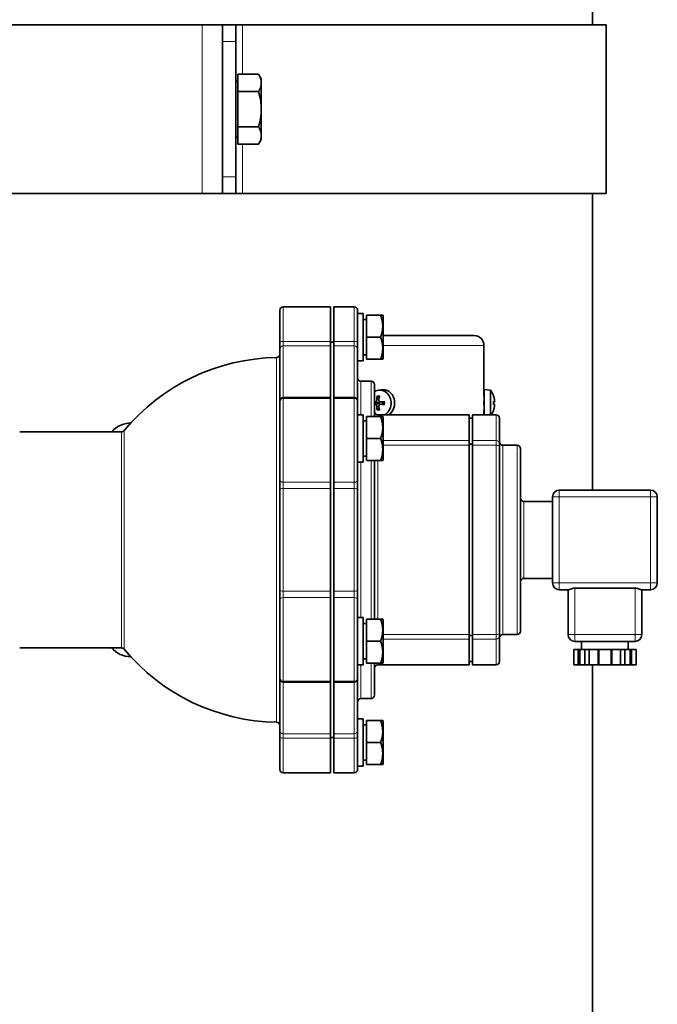
# Model space of a CAD drawing. Units: millimetres. Extents: x -3148 to 5956, y -5034 to 2653.
# Drawn here: x 5768 to 5956, y 403 to 695 of the extents above; entities that cross this region are included whole.
import ezdxf

# ---------------------------------------------------------------- set-up
doc = ezdxf.new("R2010")
doc.units = ezdxf.units.MM
doc.layers.add('Widoczne (ISO)', color=1, linetype='Continuous', lineweight=35)
doc.layers.add('Widoczne wąskie (ISO)', color=3, linetype='Continuous', lineweight=9)

msp = doc.modelspace()

# ---------------------------------------------------------------- linework, layer by layer
at = {"layer": 'Widoczne (ISO)'}
for p, q in [((5937.08, 693.25), (5937.08, 717.18)), ((5623.53, 693.25), (5821.53, 693.25)), ((5827.53, 693.25), (5821.53, 693.25)), ((5827.53, 688.25), (5827.53, 693.25)), ((5831.53, 693.25), (5827.53, 693.25)), ((5831.53, 693.25), (5831.53, 688.25)), ((5831.53, 693.25), (5833.42, 693.25)), ((5941.08, 693.25), (5833.42, 693.25)), ((5941.08, 643.25), (5941.08, 693.25)), ((5827.53, 688.25), (5827.53, 648.25)), ((5831.53, 648.25), (5831.53, 688.25)), ((5832.13, 676.57), (5831.53, 676.57)), ((5832.13, 678.64), (5838.22, 678.64)), ((5832.13, 673.45), (5832.13, 678.64)), ((5839.03, 677.25), (5838.22, 678.64)), ((5839.03, 676.04), (5839.03, 677.25)), ((5832.13, 673.45), (5838.22, 673.45)), ((5832.13, 663.05), (5832.13, 673.45)), ((5839.03, 668.25), (5839.03, 676.04)), ((5839.03, 660.46), (5839.03, 668.25)), ((5832.13, 663.05), (5838.22, 663.05)), ((5832.13, 657.86), (5832.13, 663.05)), ((5832.13, 659.94), (5831.53, 659.94)), ((5839.03, 659.25), (5838.22, 657.86)), ((5839.03, 659.25), (5839.03, 660.46)), ((5832.13, 657.86), (5838.22, 657.86)), ((5827.53, 643.25), (5827.53, 648.25)), ((5831.53, 648.25), (5831.53, 643.25)), ((5821.53, 643.25), (5623.53, 643.25)), ((5821.53, 643.25), (5827.53, 643.25)), ((5827.53, 643.25), (5831.53, 643.25)), ((5831.53, 643.25), (5833.42, 643.25)), ((5941.08, 643.25), (5833.42, 643.25)), ((5937.08, 555.5), (5937.08, 643.25)), ((5859.53, 609.75), (5845.53, 609.75)), ((5859.53, 599.48), (5859.53, 609.75)), ((5860.53, 609.75), (5860.53, 599.48)), ((5860.53, 609.75), (5866.53, 609.75)), ((5844.53, 599.17), (5844.53, 608.75)), ((5867.53, 608.75), (5867.53, 599.17)), ((5867.53, 607.75), (5869.13, 607.75)), ((5869.13, 593.75), (5869.13, 607.75)), ((5870.13, 607.25), (5874.38, 607.25)), ((5870.13, 600.75), (5870.13, 607.25)), ((5874.38, 607.25), (5874.96, 607.25)), ((5875.13, 606.96), (5874.96, 607.25)), ((5875.13, 594.54), (5875.13, 606.96)), ((5869.13, 606.02), (5870.13, 606.02)), ((5870.13, 600.75), (5874.38, 600.75)), ((5870.13, 594.25), (5870.13, 600.75)), ((5875.13, 601.25), (5901.93, 601.25)), ((5844.53, 599.17), (5844.53, 597.21)), ((5859.53, 598.17), (5859.53, 599.48)), ((5859.53, 599.25), (5860.53, 599.25)), ((5859.53, 582.95), (5859.53, 598.17)), ((5860.53, 599.48), (5860.53, 598.17)), ((5860.53, 598.17), (5860.53, 582.95)), ((5867.53, 597.21), (5867.53, 599.17)), ((5904.93, 583.25), (5904.93, 598.25)), ((5844.53, 582.24), (5844.53, 597.21)), ((5867.53, 597.21), (5867.53, 582.24)), ((5869.13, 595.48), (5870.13, 595.48)), ((5867.53, 593.75), (5869.13, 593.75)), ((5870.13, 594.25), (5874.38, 594.25)), ((5874.96, 594.25), (5874.38, 594.25)), ((5875.13, 594.54), (5874.96, 594.25)), ((5868.53, 587.75), (5871.53, 587.75)), ((5872.53, 586.75), (5872.53, 577.25)), ((5873.6, 585.04), (5874.5, 585.2)), ((5905.03, 583.25), (5904.93, 583.25)), ((5905.03, 585.25), (5905.03, 577.75)), ((5906.87, 585.09), (5905.03, 585.25)), ((5906.87, 585.09), (5906.87, 577.75)), ((5907.76, 583.37), (5907.76, 583.38)), ((5844.53, 582.24), (5844.53, 581.73)), ((5844.53, 558.48), (5844.53, 581.73)), ((5859.53, 582.73), (5845.53, 582.73)), ((5859.53, 582.73), (5859.53, 582.95)), ((5859.53, 557.81), (5859.53, 582.73)), ((5860.53, 582.95), (5860.53, 582.73)), ((5860.53, 582.73), (5860.53, 557.81)), ((5860.53, 582.73), (5866.53, 582.73)), ((5867.53, 581.73), (5867.53, 582.24)), ((5867.53, 581.73), (5867.53, 558.48)), ((5874.27, 581.58), (5875.21, 581.42)), ((5874.27, 580.92), (5875.21, 581.08)), ((5907.76, 580.83), (5907.76, 581.67)), ((5908.05, 581.57), (5907.76, 581.55)), ((5908.05, 580.93), (5907.76, 580.95)), ((5867.53, 577.75), (5869.13, 577.75)), ((5869.13, 563.75), (5869.13, 577.75)), ((5870.13, 577.25), (5874.38, 577.25)), ((5870.13, 570.75), (5870.13, 577.25)), ((5873.53, 577.75), (5900.53, 577.75)), ((5874.38, 577.25), (5874.96, 577.25)), ((5875.13, 576.96), (5874.96, 577.25)), ((5900.53, 570.16), (5900.53, 577.75)), ((5901.53, 570.16), (5901.53, 577.75)), ((5901.53, 577.75), (5908.53, 577.75)), ((5904.93, 577.75), (5904.93, 579.25)), ((5905.03, 579.25), (5904.93, 579.25)), ((5907.76, 579.12), (5907.76, 579.13)), ((5869.13, 576.02), (5870.13, 576.02)), ((5875.13, 564.54), (5875.13, 576.96)), ((5900.53, 576.75), (5901.53, 576.75)), ((5909.53, 576.75), (5909.53, 569.26)), ((5767.53, 572.75), (5797.64, 572.75)), ((5870.13, 570.75), (5874.38, 570.75)), ((5870.13, 564.25), (5870.13, 570.75)), ((5900.53, 570.16), (5900.53, 568.74)), ((5900.53, 569.04), (5901.53, 569.04)), ((5900.53, 512.76), (5900.53, 568.74)), ((5901.53, 568.74), (5901.53, 570.16)), ((5901.53, 512.76), (5901.53, 568.74)), ((5909.53, 569.26), (5909.53, 568.55)), ((5909.53, 568.55), (5909.53, 512.95)), ((5910.53, 568.75), (5914.73, 568.75)), ((5915.73, 567.75), (5915.73, 513.75)), ((5867.53, 563.75), (5869.13, 563.75)), ((5869.13, 565.48), (5870.13, 565.48)), ((5870.13, 564.25), (5874.38, 564.25)), ((5872.53, 564.25), (5872.53, 517.25)), ((5874.96, 564.25), (5874.38, 564.25)), ((5875.13, 564.54), (5874.96, 564.25)), ((5844.53, 558.48), (5844.53, 555.71)), ((5859.53, 555.97), (5859.53, 557.81)), ((5860.53, 557.81), (5860.53, 555.97)), ((5867.53, 555.71), (5867.53, 558.48)), ((5844.53, 525.79), (5844.53, 555.71)), ((5859.53, 525.53), (5859.53, 555.97)), ((5860.53, 555.97), (5860.53, 525.53)), ((5867.53, 555.71), (5867.53, 525.79)), ((5954.23, 555.5), (5927.23, 555.5)), ((5916.73, 552.15), (5925.23, 552.15)), ((5925.23, 553.5), (5925.23, 528)), ((5956.23, 528), (5956.23, 553.5)), ((5916.73, 529.35), (5925.23, 529.35)), ((5844.53, 525.79), (5844.53, 523.02)), ((5859.53, 523.69), (5859.53, 525.53)), ((5860.53, 525.53), (5860.53, 523.69)), ((5867.53, 523.02), (5867.53, 525.79)), ((5927.23, 526), (5929.97, 526)), ((5929.83, 526), (5929.83, 512.7)), ((5931.83, 526.44), (5949.63, 526.44)), ((5951.48, 526), (5954.23, 526)), ((5951.63, 512.7), (5951.63, 526)), ((5844.53, 499.77), (5844.53, 523.02)), ((5859.53, 498.77), (5859.53, 523.69)), ((5860.53, 523.69), (5860.53, 498.77)), ((5867.53, 523.02), (5867.53, 499.77)), ((5867.53, 517.75), (5869.13, 517.75)), ((5869.13, 503.75), (5869.13, 517.75)), ((5869.13, 516.02), (5870.13, 516.02)), ((5870.13, 517.25), (5874.38, 517.25)), ((5870.13, 510.75), (5870.13, 517.25)), ((5874.38, 517.25), (5874.96, 517.25)), ((5875.13, 516.96), (5874.96, 517.25)), ((5875.13, 504.54), (5875.13, 516.96)), ((5870.13, 510.75), (5874.38, 510.75)), ((5870.13, 504.25), (5870.13, 510.75)), ((5900.53, 512.76), (5900.53, 511.34)), ((5900.53, 512.46), (5901.53, 512.46)), ((5900.53, 503.75), (5900.53, 511.34)), ((5901.53, 511.34), (5901.53, 512.76)), ((5901.53, 503.75), (5901.53, 511.34)), ((5909.53, 512.95), (5909.53, 512.24)), ((5909.53, 512.24), (5909.53, 504.75)), ((5910.53, 512.75), (5914.73, 512.75)), ((5931.83, 510.7), (5949.63, 510.7)), ((5933.83, 510.7), (5933.83, 508.3)), ((5947.63, 510.7), (5947.63, 508.3)), ((5767.53, 508.75), (5797.64, 508.75)), ((5931.49, 508.3), (5932.75, 508.3)), ((5931.49, 508.3), (5931.49, 503.7)), ((5933.02, 508.3), (5932.75, 508.3)), ((5933.02, 508.3), (5933.11, 508.3)), ((5933.11, 508.3), (5933.38, 508.3)), ((5933.38, 508.3), (5934.82, 508.3)), ((5934.85, 508.3), (5934.82, 508.3)), ((5934.82, 508.3), (5934.82, 503.7)), ((5934.85, 508.3), (5936.11, 508.3)), ((5936.11, 508.3), (5938.63, 508.3)), ((5936.11, 508.3), (5936.11, 503.7)), ((5938.83, 508.3), (5938.63, 508.3)), ((5938.83, 508.3), (5939.03, 508.3)), ((5938.83, 508.3), (5938.83, 503.7)), ((5939.03, 508.3), (5942.43, 508.3)), ((5942.43, 508.3), (5942.63, 508.3)), ((5942.83, 508.3), (5942.63, 508.3)), ((5942.63, 508.3), (5942.63, 503.7)), ((5942.83, 508.3), (5945.35, 508.3)), ((5945.35, 508.3), (5946.6, 508.3)), ((5945.35, 508.3), (5945.35, 503.7)), ((5946.63, 508.3), (5946.6, 508.3)), ((5946.63, 508.3), (5948.07, 508.3)), ((5946.63, 508.3), (5946.63, 503.7)), ((5948.07, 508.3), (5948.35, 508.3)), ((5948.35, 508.3), (5948.43, 508.3)), ((5948.7, 508.3), (5948.43, 508.3)), ((5948.7, 508.3), (5949.96, 508.3)), ((5949.96, 508.3), (5949.96, 503.7)), ((5869.13, 505.48), (5870.13, 505.48)), ((5875.13, 504.54), (5874.96, 504.25)), ((5900.53, 504.75), (5901.53, 504.75)), ((5867.53, 503.75), (5869.13, 503.75)), ((5870.13, 504.25), (5874.38, 504.25)), ((5872.53, 504.25), (5872.53, 494.75)), ((5873.53, 503.75), (5900.53, 503.75)), ((5874.96, 504.25), (5874.38, 504.25)), ((5901.53, 503.75), (5908.53, 503.75)), ((5931.49, 503.7), (5932.75, 503.7)), ((5933.02, 503.7), (5932.75, 503.7)), ((5933.02, 503.7), (5933.11, 503.7)), ((5933.11, 503.7), (5933.38, 503.7)), ((5933.38, 503.7), (5934.82, 503.7)), ((5934.85, 503.7), (5934.82, 503.7)), ((5934.85, 503.7), (5936.11, 503.7)), ((5936.11, 503.7), (5938.63, 503.7)), ((5937.08, 75.5), (5937.08, 503.7)), ((5938.83, 503.7), (5938.63, 503.7)), ((5938.83, 503.7), (5939.03, 503.7)), ((5939.03, 503.7), (5942.43, 503.7)), ((5942.43, 503.7), (5942.63, 503.7)), ((5942.83, 503.7), (5942.63, 503.7)), ((5942.83, 503.7), (5945.35, 503.7)), ((5945.35, 503.7), (5946.6, 503.7)), ((5946.63, 503.7), (5946.6, 503.7)), ((5946.63, 503.7), (5948.07, 503.7)), ((5948.07, 503.7), (5948.35, 503.7)), ((5948.35, 503.7), (5948.43, 503.7)), ((5948.7, 503.7), (5948.43, 503.7)), ((5948.7, 503.7), (5949.96, 503.7)), ((5844.53, 499.77), (5844.53, 499.26)), ((5844.53, 484.29), (5844.53, 499.26)), ((5859.53, 498.77), (5845.53, 498.77)), ((5859.53, 498.55), (5859.53, 498.77)), ((5859.53, 483.33), (5859.53, 498.55)), ((5860.53, 498.77), (5860.53, 498.55)), ((5860.53, 498.77), (5866.53, 498.77)), ((5860.53, 498.55), (5860.53, 483.33)), ((5867.53, 499.26), (5867.53, 499.77)), ((5867.53, 499.26), (5867.53, 484.29)), ((5868.53, 493.75), (5871.53, 493.75)), ((5867.53, 487.75), (5869.13, 487.75)), ((5869.13, 473.75), (5869.13, 487.75)), ((5870.13, 480.75), (5870.13, 487.25)), ((5870.13, 487.25), (5874.38, 487.25)), ((5874.38, 487.25), (5874.96, 487.25)), ((5875.13, 486.96), (5874.96, 487.25)), ((5875.13, 474.54), (5875.13, 486.96)), ((5844.53, 484.29), (5844.53, 482.33)), ((5867.53, 482.33), (5867.53, 484.29)), ((5869.13, 486.02), (5870.13, 486.02)), ((5844.53, 472.75), (5844.53, 482.33)), ((5859.53, 482.02), (5859.53, 483.33)), ((5859.53, 482.25), (5860.53, 482.25)), ((5859.53, 471.75), (5859.53, 482.02)), ((5860.53, 483.33), (5860.53, 482.02)), ((5860.53, 482.02), (5860.53, 471.75)), ((5867.53, 482.33), (5867.53, 472.75)), ((5870.13, 480.75), (5874.38, 480.75)), ((5870.13, 474.25), (5870.13, 480.75)), ((5869.13, 475.48), (5870.13, 475.48)), ((5867.53, 473.75), (5869.13, 473.75)), ((5870.13, 474.25), (5874.38, 474.25)), ((5874.96, 474.25), (5874.38, 474.25)), ((5875.13, 474.54), (5874.96, 474.25)), ((5859.53, 471.75), (5845.53, 471.75)), ((5860.53, 471.75), (5866.53, 471.75))]:
    msp.add_line(p, q, dxfattribs=at)
for centre, radius, start, end in [((5845.53, 608.75), 1, 90, 180), ((5866.53, 608.75), 1, 0, 90), ((5901.93, 598.25), 3, 0, 90), ((5844.53, 534.79), 59.96, 90.9399, 140.275), ((5843.53, 595.74), 1, 270.9399, 0), ((5868.53, 588.75), 1, 180, 270), ((5871.53, 586.75), 1, 0, 90), ((5901.63, 581.25), 6.5, 19.7199, 36.1956), ((5907.57, 583.38), 0.186, 0, 19.7199), ((5845.53, 581.73), 1, 90, 180), ((5866.53, 581.73), 1, 0, 90), ((5873.53, 578.75), 1, 180, 270), ((5901.63, 581.25), 6.5, 327.421, 340.2801), ((5907.57, 579.12), 0.186, 340.2801, 0), ((5908.53, 576.75), 1, 0, 90), ((5800.25, 568.02), 7.28, 89.4419, 139.5121), ((5797.64, 573.75), 1, 270, 320.275), ((5910.53, 569.75), 1, 180, 270), ((5914.73, 567.75), 1, 0, 90), ((5927.23, 553.5), 2, 90, 180), ((5954.23, 553.5), 2, 0, 90), ((5916.73, 553.15), 1, 180, 270), ((5916.73, 528.35), 1, 90, 180), ((5927.23, 528), 2, 180, 270), ((5954.23, 528), 2, 270, 0), ((5914.73, 513.75), 1, 270, 0), ((5910.53, 511.75), 1, 90, 180), ((5931.83, 512.7), 2, 180, 270), ((5949.63, 512.7), 2, 270, 0), ((5800.25, 513.48), 7.28, 220.4879, 270.5581), ((5797.64, 507.75), 1, 39.725, 90), ((5844.53, 546.71), 59.96, 219.725, 269.0601), ((5908.53, 504.75), 1, 270, 0), ((5873.53, 502.75), 1, 90, 180), ((5845.53, 499.77), 1, 180, 270), ((5866.53, 499.77), 1, 270, 0), ((5868.53, 492.75), 1, 90, 180), ((5871.53, 494.75), 1, 270, 0), ((5843.53, 485.76), 1, 0, 89.0601), ((5845.53, 472.75), 1, 180, 270), ((5866.53, 472.75), 1, 270, 0)]:
    msp.add_arc(centre, radius, start, end, dxfattribs=at)
for centre, major_axis, ratio, start_param, end_param in [((5874.1, 581.25), (0, 3.84), 0.866025, 3.564728, 6.777536), ((5877.02, 581.29), (0.92, -6.42), 0.570145, 4.297459, 4.473862), ((5876.4, 581.29), (0.83, 6.44), 0.419187, 1.291816, 1.46822), ((5875.03, 581.25), (0, 4), 0.866025, 3.646953, 6.435306), ((5901.66, 581.29), (5.2, -3.88), 0.989332, 0.803372, 0.979776), ((5876.67, 580.9), (-6.42, 0.94), 0.017115, 5.399251, 5.417172), ((5876.67, 581.6), (6.42, 0.94), 0.017115, 4.007606, 4.025527), ((5874.35, 581.25), (0, 1.33), 0.866025, 1.410208, 1.731385), ((5877.02, 581.21), (-0.92, -6.42), 0.570145, 4.950916, 5.127319), ((5876.4, 581.21), (-0.83, 6.44), 0.419187, 1.673373, 1.849776), ((5876.75, 580.9), (-6.48, -0.38), 0.133844, 4.893661, 5.070065), ((5876.75, 581.6), (6.48, -0.38), 0.133844, 4.354713, 4.531117), ((5901.66, 580.9), (6.47, 0.57), 0.116729, 0.156869, 0.333273), ((5901.66, 581.6), (6.47, -0.57), 0.116729, 5.949913, 6.126316), ((5901.66, 581.21), (-5.2, -3.88), 0.989332, 2.161817, 2.33822)]:
    msp.add_ellipse(centre, major_axis=major_axis, ratio=ratio, start_param=start_param, end_param=end_param, dxfattribs=at)
for points, weights in [([(5839.03, 676.04), (5839.03, 677.25), (5838.22, 678.64)], [1, 1.0379548493, 1]), ([(5838.22, 673.45), (5839.03, 674.84), (5839.03, 676.04)], [1, 1.0379548493, 1]), ([(5839.03, 668.25), (5839.03, 670.66), (5838.22, 673.45)], [1, 1.0379548493, 1]), ([(5838.22, 663.05), (5839.03, 665.84), (5839.03, 668.25)], [1, 1.0379548493, 1]), ([(5839.03, 660.46), (5839.03, 661.66), (5838.22, 663.05)], [1, 1.0379548493, 1]), ([(5838.22, 657.86), (5839.03, 659.25), (5839.03, 660.46)], [1, 1.0379548493, 1]), ([(5874.38, 600.75), (5875.46, 604), (5874.38, 607.25)], [1, 1.15470053838, 1]), ([(5874.38, 594.25), (5875.46, 597.5), (5874.38, 600.75)], [1, 1.15470053838, 1]), ([(5873.37, 583.17), (5873.66, 582.95), (5873.9, 582.77)], [1.00344271601, 1.01381662545, 1.01002496884]), ([(5873.21, 581.46), (5872.91, 581.51), (5872.53, 581.57)], [1, 1.0127811488, 1.01076522538]), ([(5872.53, 580.93), (5872.91, 580.99), (5873.21, 581.04)], [1.01076522538, 1.0127811488, 1]), ([(5873.49, 581.42), (5873.36, 581.44), (5873.21, 581.46)], [1.23092649382, 1.11550869901, 1]), ([(5873.21, 581.04), (5873.36, 581.06), (5873.49, 581.08)], [1, 1.11550869901, 1.23092649382]), ([(5875.41, 581.44), (5875.37, 581.43), (5875.34, 581.42)], [1.11336471327, 1.17215738792, 1.23092649382]), ([(5875.34, 581.08), (5875.37, 581.07), (5875.41, 581.06)], [1.23092649382, 1.17215738792, 1.11336471327]), ([(5873.9, 579.73), (5873.66, 579.55), (5873.37, 579.33)], [1.01002496885, 1.01381662546, 1.00344271601]), ([(5874.38, 570.75), (5875.46, 574), (5874.38, 577.25)], [1, 1.15470053838, 1]), ([(5874.38, 564.25), (5875.46, 567.5), (5874.38, 570.75)], [1, 1.15470053838, 1]), ([(5874.38, 510.75), (5875.46, 514), (5874.38, 517.25)], [1, 1.15470053838, 1]), ([(5874.38, 504.25), (5875.46, 507.5), (5874.38, 510.75)], [1, 1.15470053838, 1]), ([(5874.38, 480.75), (5875.46, 484), (5874.38, 487.25)], [1, 1.15470053838, 1]), ([(5874.38, 474.25), (5875.46, 477.5), (5874.38, 480.75)], [1, 1.15470053838, 1])]:
    msp.add_rational_spline(points, weights, degree=2, dxfattribs=at)
for points, knots in [([(5873.37, 583.17), (5873.36, 583.18), (5873.35, 583.19), (5873.33, 583.22), (5873.32, 583.25), (5873.3, 583.29), (5873.3, 583.31), (5873.29, 583.36), (5873.29, 583.38), (5873.29, 583.4)], [0.06343701, 0.06343701, 0.06343701, 0.06343701, 0.06906486, 0.06906486, 0.07594731, 0.07594731, 0.08285485, 0.08285485, 0.08888476, 0.08888476, 0.08888476, 0.08888476]), ([(5873.24, 582.3), (5873.24, 582.22), (5873.23, 582.13), (5873.18, 581.96), (5873.14, 581.89), (5873.05, 581.76), (5872.99, 581.7), (5872.87, 581.62), (5872.8, 581.59), (5872.7, 581.57), (5872.66, 581.57), (5872.62, 581.58)], [0, 0, 0, 0, 0.0245618, 0.0245618, 0.0491236, 0.0491236, 0.0735013, 0.0735013, 0.097879, 0.097879, 0.1128304, 0.1128304, 0.1128304, 0.1128304]), ([(5872.62, 580.92), (5872.68, 580.93), (5872.75, 580.92), (5872.88, 580.88), (5872.95, 580.83), (5873.06, 580.73), (5873.11, 580.67), (5873.19, 580.52), (5873.21, 580.43), (5873.24, 580.3), (5873.24, 580.25), (5873.24, 580.2)], [0, 0, 0, 0, 0.0245618, 0.0245618, 0.0491236, 0.0491236, 0.0735013, 0.0735013, 0.097879, 0.097879, 0.1128304, 0.1128304, 0.1128304, 0.1128304]), ([(5874.19, 581.6), (5874.16, 581.57), (5874.12, 581.54), (5874.02, 581.49), (5873.96, 581.46), (5873.77, 581.41), (5873.62, 581.4), (5873.49, 581.42), (5873.49, 581.42), (5873.49, 581.42), (5873.49, 581.42)], [-0.07385477, -0.07385477, -0.07385477, -0.07385477, -0.05912574, -0.05912574, -0.03941716, -0.03941716, 0, 0, 0, 0.00038236, 0.00038236, 0.00038236, 0.00038236]), ([(5873.49, 581.08), (5873.49, 581.08), (5873.49, 581.08), (5873.62, 581.1), (5873.77, 581.09), (5873.96, 581.04), (5874.02, 581.01), (5874.12, 580.96), (5874.16, 580.93), (5874.19, 580.9)], [-0.158051, -0.158051, -0.158051, -0.158051, -0.15766864, -0.15766864, -0.11825148, -0.11825148, -0.0985429, -0.0985429, -0.08381387, -0.08381387, -0.08381387, -0.08381387]), ([(5874.43, 581.58), (5874.36, 581.57), (5874.27, 581.58), (5874.12, 581.62), (5874.05, 581.67), (5873.94, 581.77), (5873.89, 581.83), (5873.82, 581.98), (5873.8, 582.07), (5873.79, 582.2), (5873.8, 582.25), (5873.81, 582.3)], [0, 0, 0, 0, 0.0245618, 0.0245618, 0.0491236, 0.0491236, 0.0735013, 0.0735013, 0.097879, 0.097879, 0.1128304, 0.1128304, 0.1128304, 0.1128304]), ([(5873.81, 580.2), (5873.79, 580.28), (5873.79, 580.37), (5873.82, 580.54), (5873.86, 580.61), (5873.94, 580.74), (5874, 580.8), (5874.14, 580.88), (5874.21, 580.91), (5874.33, 580.93), (5874.38, 580.93), (5874.43, 580.92)], [0, 0, 0, 0, 0.0245618, 0.0245618, 0.0491236, 0.0491236, 0.0735013, 0.0735013, 0.097879, 0.097879, 0.1128304, 0.1128304, 0.1128304, 0.1128304]), ([(5875.34, 581.42), (5875.34, 581.42), (5875.34, 581.42), (5875.3, 581.41), (5875.25, 581.41), (5875.21, 581.42)], [-0.158051, -0.158051, -0.158051, -0.158051, -0.15766864, -0.15766864, -0.13393541, -0.13393541, -0.13393541, -0.13393541]), ([(5875.21, 581.08), (5875.25, 581.09), (5875.3, 581.09), (5875.34, 581.08), (5875.34, 581.08), (5875.34, 581.08), (5875.34, 581.08)], [-0.02373323, -0.02373323, -0.02373323, -0.02373323, 0, 0, 0, 0.00038236, 0.00038236, 0.00038236, 0.00038236]), ([(5875.38, 581.65), (5875.38, 581.65), (5875.38, 581.65), (5875.39, 581.66), (5875.4, 581.66), (5875.43, 581.67), (5875.45, 581.67), (5875.49, 581.68), (5875.51, 581.68), (5875.53, 581.68)], [0.06434572, 0.06434572, 0.06434572, 0.06434572, 0.06906486, 0.06906486, 0.07594731, 0.07594731, 0.08285485, 0.08285485, 0.08888476, 0.08888476, 0.08888476, 0.08888476]), ([(5875.38, 581.65), (5875.39, 581.6), (5875.4, 581.54), (5875.41, 581.44), (5875.41, 581.38), (5875.41, 581.28), (5875.41, 581.22), (5875.41, 581.12), (5875.41, 581.06), (5875.4, 580.96), (5875.39, 580.9), (5875.38, 580.85)], [6.0796958, 6.0796958, 6.0796958, 6.0796958, 6.1610916, 6.1610916, 6.2424874, 6.2424874, 6.3238832, 6.3238832, 6.405279, 6.405279, 6.4866748, 6.4866748, 6.4866748, 6.4866748]), ([(5875.53, 580.82), (5875.51, 580.82), (5875.49, 580.82), (5875.45, 580.83), (5875.43, 580.83), (5875.4, 580.84), (5875.39, 580.84), (5875.38, 580.85), (5875.38, 580.85), (5875.38, 580.85)], [0.02166987, 0.02166987, 0.02166987, 0.02166987, 0.02769978, 0.02769978, 0.03460732, 0.03460732, 0.04148978, 0.04148978, 0.04620891, 0.04620891, 0.04620891, 0.04620891]), ([(5908.03, 582.3), (5908.05, 582.22), (5908.06, 582.13), (5908.08, 581.96), (5908.08, 581.89), (5908.09, 581.76), (5908.09, 581.7), (5908.08, 581.62), (5908.07, 581.59), (5908.05, 581.57), (5908.04, 581.57), (5908.03, 581.58)], [0, 0, 0, 0, 0.0245618, 0.0245618, 0.0491236, 0.0491236, 0.0735013, 0.0735013, 0.097879, 0.097879, 0.1128304, 0.1128304, 0.1128304, 0.1128304]), ([(5908.03, 580.92), (5908.05, 580.93), (5908.06, 580.92), (5908.08, 580.88), (5908.08, 580.83), (5908.09, 580.73), (5908.09, 580.67), (5908.08, 580.52), (5908.07, 580.43), (5908.05, 580.3), (5908.04, 580.25), (5908.03, 580.2)], [0, 0, 0, 0, 0.0245618, 0.0245618, 0.0491236, 0.0491236, 0.0735013, 0.0735013, 0.097879, 0.097879, 0.1128304, 0.1128304, 0.1128304, 0.1128304]), ([(5873.29, 579.1), (5873.29, 579.12), (5873.29, 579.14), (5873.3, 579.19), (5873.3, 579.21), (5873.32, 579.25), (5873.33, 579.28), (5873.35, 579.31), (5873.36, 579.32), (5873.37, 579.33)], [0.02166987, 0.02166987, 0.02166987, 0.02166987, 0.02769978, 0.02769978, 0.03460732, 0.03460732, 0.04148978, 0.04148978, 0.04711762, 0.04711762, 0.04711762, 0.04711762]), ([(5931.83, 526.44), (5931.59, 526.44), (5931.35, 526.4), (5930.89, 526.29), (5930.68, 526.21), (5930.34, 526.09), (5930.17, 526.03), (5930.03, 526), (5930, 526), (5929.97, 526)], [1.0739315, 1.0739315, 1.0739315, 1.0739315, 1.1444685, 1.1444685, 1.2150055, 1.2150055, 1.2851364, 1.2851364, 1.3055467, 1.3055467, 1.3055467, 1.3055467]), ([(5951.48, 526), (5951.45, 526), (5951.42, 526), (5951.28, 526.03), (5951.11, 526.09), (5950.77, 526.21), (5950.56, 526.29), (5950.11, 526.4), (5949.86, 526.44), (5949.63, 526.44)], [0.8423162, 0.8423162, 0.8423162, 0.8423162, 0.8627265, 0.8627265, 0.9328574, 0.9328574, 1.0033944, 1.0033944, 1.0739315, 1.0739315, 1.0739315, 1.0739315])]:
    msp.add_open_spline(points, degree=3, knots=knots, dxfattribs=at)
for points in [[(5907.75, 581.68), (5907.75, 581.68), (5907.76, 581.68), (5907.76, 581.67)], [(5907.76, 580.83), (5907.76, 580.82), (5907.75, 580.82), (5907.75, 580.82)]]:
    msp.add_open_spline(points, degree=3, dxfattribs=at)
at = {"layer": 'Widoczne wąskie (ISO)'}
for p, q in [((5821.53, 693.25), (5821.53, 643.25)), ((5833.42, 693.25), (5833.42, 678.64)), ((5827.53, 688.25), (5831.53, 688.25)), ((5833.42, 657.86), (5833.42, 643.25)), ((5831.53, 648.25), (5827.53, 648.25)), ((5845.53, 609.75), (5845.53, 599.48)), ((5866.53, 599.48), (5866.53, 609.75)), ((5845.53, 598.17), (5845.53, 599.48)), ((5859.53, 599.48), (5845.53, 599.48)), ((5845.53, 598.17), (5845.53, 582.95)), ((5845.53, 598.17), (5859.53, 598.17)), ((5866.53, 599.48), (5860.53, 599.48)), ((5860.53, 598.17), (5866.53, 598.17)), ((5866.53, 599.48), (5866.53, 598.17)), ((5866.53, 582.95), (5866.53, 598.17)), ((5904.93, 598.25), (5875.13, 598.25)), ((5843.54, 486.76), (5843.54, 594.74)), ((5868.53, 587.75), (5868.53, 577.75)), ((5871.53, 577.25), (5871.53, 587.75)), ((5907.75, 583.4), (5907.75, 583.44)), ((5845.53, 582.73), (5845.53, 582.95)), ((5859.53, 582.95), (5845.53, 582.95)), ((5845.53, 582.73), (5845.53, 557.81)), ((5866.53, 582.95), (5860.53, 582.95)), ((5866.53, 582.95), (5866.53, 582.73)), ((5866.53, 557.81), (5866.53, 582.73)), ((5872.62, 581.58), (5873.49, 581.42)), ((5872.62, 580.92), (5873.49, 581.08)), ((5873.24, 582.3), (5873.81, 582.31)), ((5873.24, 580.2), (5873.81, 580.19)), ((5874.43, 581.58), (5875.34, 581.42)), ((5874.43, 580.92), (5875.34, 581.08)), ((5905.03, 582.83), (5904.93, 582.83)), ((5907.75, 580.82), (5907.75, 581.68)), ((5908.03, 581.58), (5907.76, 581.55)), ((5908.03, 580.92), (5907.76, 580.95)), ((5873.53, 577.75), (5873.53, 577.25)), ((5904.93, 579.67), (5905.03, 579.67)), ((5907.75, 579.06), (5907.75, 579.1)), ((5908.53, 570.16), (5908.53, 577.75)), ((5797.64, 508.75), (5797.64, 572.75)), ((5798.41, 573.11), (5798.41, 508.39)), ((5900.53, 570.16), (5875.13, 570.16)), ((5875.13, 568.74), (5900.53, 568.74)), ((5908.53, 570.16), (5901.53, 570.16)), ((5901.53, 568.74), (5908.53, 568.74)), ((5908.53, 568.74), (5908.53, 570.16)), ((5908.53, 512.76), (5908.53, 568.74)), ((5910.53, 568.75), (5910.53, 512.75)), ((5914.73, 512.75), (5914.73, 568.75)), ((5868.53, 563.75), (5868.53, 517.75)), ((5871.53, 517.25), (5871.53, 564.25)), ((5873.53, 564.25), (5873.53, 517.25)), ((5845.53, 555.97), (5845.53, 557.81)), ((5859.53, 557.81), (5845.53, 557.81)), ((5866.53, 557.81), (5860.53, 557.81)), ((5866.53, 557.81), (5866.53, 555.97)), ((5845.53, 555.97), (5845.53, 525.53)), ((5845.53, 555.97), (5859.53, 555.97)), ((5860.53, 555.97), (5866.53, 555.97)), ((5866.53, 525.53), (5866.53, 555.97)), ((5927.23, 555.5), (5927.23, 553.5)), ((5954.23, 553.5), (5954.23, 555.5)), ((5916.73, 552.15), (5916.73, 529.35)), ((5927.23, 553.5), (5925.23, 553.5)), ((5927.23, 528), (5927.23, 553.5)), ((5927.23, 553.5), (5954.23, 553.5)), ((5956.23, 553.5), (5954.23, 553.5)), ((5954.23, 553.5), (5954.23, 528)), ((5925.23, 528), (5927.23, 528)), ((5927.23, 528), (5927.23, 526)), ((5954.23, 528), (5927.23, 528)), ((5954.23, 526), (5954.23, 528)), ((5954.23, 528), (5956.23, 528)), ((5845.53, 523.69), (5845.53, 525.53)), ((5859.53, 525.53), (5845.53, 525.53)), ((5866.53, 525.53), (5860.53, 525.53)), ((5866.53, 525.53), (5866.53, 523.69)), ((5931.83, 512.7), (5931.83, 526.44)), ((5949.63, 526.44), (5949.63, 512.7)), ((5845.53, 523.69), (5845.53, 498.77)), ((5845.53, 523.69), (5859.53, 523.69)), ((5860.53, 523.69), (5866.53, 523.69)), ((5866.53, 498.77), (5866.53, 523.69)), ((5900.53, 512.76), (5875.13, 512.76)), ((5875.13, 511.34), (5900.53, 511.34)), ((5908.53, 512.76), (5901.53, 512.76)), ((5901.53, 511.34), (5908.53, 511.34)), ((5908.53, 511.34), (5908.53, 512.76)), ((5908.53, 503.75), (5908.53, 511.34)), ((5929.83, 512.7), (5931.83, 512.7)), ((5931.83, 512.7), (5931.83, 510.7)), ((5949.63, 512.7), (5931.83, 512.7)), ((5949.63, 510.7), (5949.63, 512.7)), ((5949.63, 512.7), (5951.63, 512.7)), ((5932.75, 508.3), (5932.75, 503.7)), ((5933.02, 508.3), (5933.02, 503.7)), ((5933.11, 508.3), (5933.11, 503.7)), ((5933.38, 508.3), (5933.38, 503.7)), ((5934.85, 508.3), (5934.85, 503.7)), ((5938.63, 508.3), (5938.63, 503.7)), ((5939.03, 508.3), (5939.03, 503.7)), ((5942.43, 508.3), (5942.43, 503.7)), ((5942.83, 508.3), (5942.83, 503.7)), ((5946.6, 508.3), (5946.6, 503.7)), ((5948.07, 508.3), (5948.07, 503.7)), ((5948.35, 508.3), (5948.35, 503.7)), ((5948.43, 508.3), (5948.43, 503.7)), ((5948.7, 508.3), (5948.7, 503.7)), ((5868.53, 503.75), (5868.53, 493.75)), ((5871.53, 493.75), (5871.53, 504.25)), ((5873.53, 504.25), (5873.53, 503.75)), ((5845.53, 498.55), (5845.53, 498.77)), ((5845.53, 498.55), (5845.53, 483.33)), ((5845.53, 498.55), (5859.53, 498.55)), ((5860.53, 498.55), (5866.53, 498.55)), ((5866.53, 498.77), (5866.53, 498.55)), ((5866.53, 483.33), (5866.53, 498.55)), ((5845.53, 482.02), (5845.53, 483.33)), ((5859.53, 483.33), (5845.53, 483.33)), ((5845.53, 482.02), (5845.53, 471.75)), ((5845.53, 482.02), (5859.53, 482.02)), ((5866.53, 483.33), (5860.53, 483.33)), ((5860.53, 482.02), (5866.53, 482.02)), ((5866.53, 483.33), (5866.53, 482.02)), ((5866.53, 471.75), (5866.53, 482.02))]:
    msp.add_line(p, q, dxfattribs=at)
for centre, major_axis, ratio, start_param, end_param in [((5845.53, 599.17), (-1, 0), 0.313162, 4.712389, 6.283185), ((5845.53, 597.21), (-1, 0), 0.965115, 4.712389, 6.283185), ((5866.53, 599.17), (1, 0), 0.313162, 0, 1.570796), ((5866.53, 597.21), (1, 0), 0.965115, 0, 1.570796), ((5873.67, 581.25), (0, 2.19), 0.866025, 6.085186, 6.481185), ((5873.71, 581.25), (0, 1.96), 0.866025, 6.120515, 6.486492), ((5845.53, 582.24), (-1, 0), 0.709305, 4.712389, 6.283185), ((5866.53, 582.24), (1, 0), 0.709305, 0, 1.570796), ((5873.67, 581.25), (0, 2.19), 0.866025, 4.514389, 4.910389), ((5873.67, 581.25), (0, -2.19), 0.866025, 6.085186, 6.481185), ((5873.71, 581.25), (0, -1.96), 0.866025, 6.079879, 6.445855), ((5908.53, 569.26), (1, 0), 0.90816, 0, 1.570796), ((5908.53, 568.55), (1, 0), 0.19783, 0, 1.570796), ((5845.53, 558.48), (-1, 0), 0.665883, 0, 1.570796), ((5866.53, 558.48), (1, 0), 0.665883, 4.712389, 6.283185), ((5845.53, 555.71), (-1, 0), 0.25581, 4.712389, 6.283185), ((5866.53, 555.71), (1, 0), 0.25581, 0, 1.570796), ((5845.53, 525.79), (-1, 0), 0.25581, 0, 1.570796), ((5866.53, 525.79), (1, 0), 0.25581, 4.712389, 6.283185), ((5845.53, 523.02), (-1, 0), 0.665883, 4.712389, 6.283185), ((5866.53, 523.02), (1, 0), 0.665883, 0, 1.570796), ((5908.53, 512.95), (1, 0), 0.19783, 4.712389, 6.283185), ((5908.53, 512.24), (1, 0), 0.90816, 4.712389, 6.283185), ((5845.53, 499.26), (-1, 0), 0.709305, 0, 1.570796), ((5866.53, 499.26), (1, 0), 0.709305, 4.712389, 6.283185), ((5845.53, 484.29), (-1, 0), 0.965115, 0, 1.570796), ((5866.53, 484.29), (1, 0), 0.965115, 4.712389, 6.283185), ((5845.53, 482.33), (-1, 0), 0.313162, 0, 1.570796), ((5866.53, 482.33), (1, 0), 0.313162, 4.712389, 6.283185)]:
    msp.add_ellipse(centre, major_axis=major_axis, ratio=ratio, start_param=start_param, end_param=end_param, dxfattribs=at)
for points, knots in [([(5904.83, 581.25), (5904.83, 581.5), (5904.83, 581.77), (5904.85, 582.26), (5904.86, 582.49), (5904.89, 582.84), (5904.9, 583), (5904.92, 583.2), (5904.93, 583.25), (5904.93, 583.25)], [0, 0, 0, 0, 0.0753921, 0.0753921, 0.1507842, 0.1507842, 0.2261761, 0.2261761, 0.3015679, 0.3015679, 0.3015679, 0.3015679]), ([(5904.93, 579.25), (5904.93, 579.25), (5904.92, 579.3), (5904.9, 579.5), (5904.89, 579.66), (5904.86, 580.01), (5904.85, 580.24), (5904.83, 580.73), (5904.83, 581), (5904.83, 581.25)], [0.9047038, 0.9047038, 0.9047038, 0.9047038, 0.9800957, 0.9800957, 1.0554875, 1.0554875, 1.1308796, 1.1308796, 1.2062717, 1.2062717, 1.2062717, 1.2062717])]:
    msp.add_open_spline(points, degree=3, knots=knots, dxfattribs=at)

doc.saveas('drawing.dxf')
